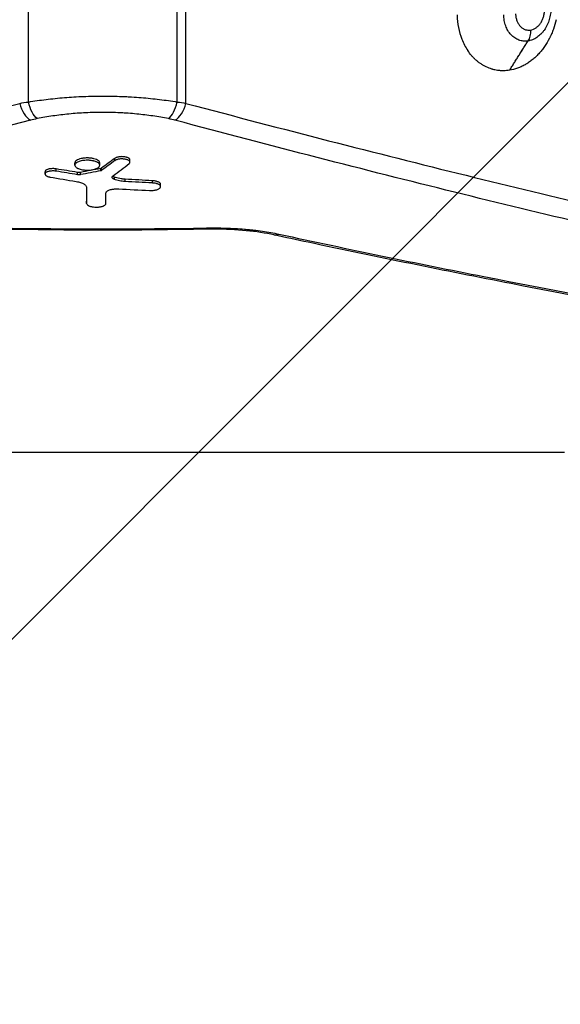
# Model space of a CAD drawing. Units: millimetres. Extents: x -4685 to 5043, y -4289 to 4528.
# Drawn here: x 2451 to 2705, y -1124 to -661 of the extents above; entities that cross this region are included whole.
import ezdxf

# ---------------------------------------------------------------- set-up
doc = ezdxf.new("R2010")
doc.units = ezdxf.units.MM
doc.header["$LTSCALE"] = 20
doc.linetypes.add('HIDDEN', pattern=[9.525, 6.35, -3.175])
for name, color, linetype in [('2d', 230, 'Continuous'), ('AS-Free_Space', 31, 'HIDDEN'), ('AS-Free_Space_Hatch', 31, 'HIDDEN')]:
    doc.layers.add(name, color=color, linetype=linetype)

msp = doc.modelspace()

# ---------------------------------------------------------------- hatches: boundary and pattern name
at = {"layer": 'AS-Free_Space_Hatch'}
h = msp.add_hatch(dxfattribs=at)
h.set_pattern_fill('ANSI31', color=256, scale=100)
h.set_pattern_definition([(45, (2160, -790.46), (-224.506, 224.506), [])])
h.paths.add_polyline_path([(1490, -2416.96, 1), (3490, -2416.96), (3490, -824.46, 1), (1490, -824.46)])

# ---------------------------------------------------------------- linework, layer by layer
at = {"layer": '2d'}
for p, q in [((2455.01, -699.8), (2455.01, 39.8)), ((2524.99, -699.8), (2524.99, 39.8)), ((2529.1, -700.43), (2529.1, 40.43)), ((2489.13, -697), (2489.25, -697)), ((2490.75, -697), (2490.87, -697)), ((2580.04, -713.81), (2580.04, -713.81)), ((2589.72, -716.31), (2589.72, -716.31)), ((2590.46, -716.5), (2590.46, -716.5)), ((2495.64, -727.37), (2495.64, -726.29)), ((2468.05, -732.31), (2468.05, -731.24)), ((2476.88, -729.48), (2476.88, -728.4)), ((2488.54, -729.51), (2488.54, -728.43)), ((2489.01, -732.15), (2489.01, -731.07)), ((2489.46, -731.98), (2489.46, -730.9)), ((2502.77, -728.04), (2502.77, -726.98)), ((2462.81, -733.66), (2462.81, -732.58)), ((2478.08, -733.96), (2478.08, -732.88)), ((2479.56, -733.94), (2479.56, -732.87)), ((2495.5, -736.19), (2495.5, -735.12)), ((2500.51, -737.16), (2500.51, -736.08)), ((2513.3, -737.87), (2513.3, -736.79)), ((2517.19, -739.59), (2517.19, -738.52)), ((2690.67, -741.5), (2690.67, -741.5)), ((2482.39, -747.48), (2482.39, -746.41)), ((2538.76, -759.01), (2538.77, -759.62)), ((2707.15, -864.61), (2272.85, -864.61))]:
    msp.add_line(p, q, dxfattribs=at)
msp.add_arc((2490, 2059.55), 2818.98, 269.00896, 270.99104, dxfattribs=at)
at = {"layer": '2d', "extrusion": (0, 0, -1)}
msp.add_arc((-2490, 2059.55), 2819.58, 269.00896, 270.99104, dxfattribs=at)
at = {"layer": '2d'}
for centre, major_axis, ratio, start_param, end_param in [((2456.16, -699.11), (-2.58, 9.66), 0.542584, 1.562278, 2.664772), ((2520.75, -698.39), (1.96, 9.81), 0.443357, 3.586949, 4.658096), ((2523.84, -699.11), (2.58, 9.66), 0.542584, 3.618413, 4.720908), ((2044.67, 2059.55), (0, 2958.67), 0.462531, 3.476759, 3.482603), ((2875.52, 2059.55), (0, 2829.78), 0.922566, 2.983751, 2.988524), ((2491.42, 2059.55), (0, 3001), 0.000064, 3.503094, 3.50767), ((2651.03, 2059.55), (0, 2804.47), 0.988571, 3.086171, 3.091385), ((2572.55, -752.49), (2.11, 9.77), 0.554566, 3.141593, 3.56082)]:
    msp.add_ellipse(centre, major_axis=major_axis, ratio=ratio, start_param=start_param, end_param=end_param, dxfattribs=at)
at = {"layer": '2d', "extrusion": (0, 0, -1)}
for centre, major_axis, ratio, start_param, end_param in [((2459.25, -698.39), (-1.96, 9.81), 0.443357, 3.586949, 4.658096), ((2032.37, 2059.55), (0, 2954.84), 0.470327, 2.801738, 2.806452), ((2867.42, 2059.55), (0, 2823.77), 0.928015, 3.290718, 3.29459), ((2056.14, 2059.55), (0, 2831.86), 0.898907, 2.970713, 2.97448), ((2032.37, 2059.55), (0, 2955.86), 0.470327, 2.801859, 2.806572), ((2867.42, 2059.55), (0, 2824.83), 0.928015, 3.290661, 3.294532), ((2056.14, 2059.55), (0, 2832.92), 0.898907, 2.970778, 2.974543), ((2482.33, 2059.55), (0, 2999.99), 0.000064, 2.773989, 2.779964), ((2482.33, 2059.55), (0, 3000.99), 0.000064, 2.773144, 2.78009), ((2658.48, 2059.55), (0, 2800.2), 0.987678, 3.194107, 3.198739), ((2658.48, 2059.55), (0, 2801.27), 0.987678, 3.194087, 3.198717)]:
    msp.add_ellipse(centre, major_axis=major_axis, ratio=ratio, start_param=start_param, end_param=end_param, dxfattribs=at)
at = {"layer": '2d'}
for points, knots in [([(2700.75, -655.62), (2700.75, -655.85), (2700.75, -656.08), (2700.74, -656.53), (2700.73, -656.76), (2700.69, -657.45), (2700.65, -657.9), (2700.52, -658.81), (2700.44, -659.27), (2700.25, -660.16), (2700.14, -660.6), (2699.88, -661.48), (2699.73, -661.91), (2699.41, -662.75), (2699.23, -663.17), (2698.65, -664.39), (2698.21, -665.16), (2697.47, -666.23), (2697.21, -666.57), (2696.66, -667.23), (2696.37, -667.55), (2695.49, -668.44), (2694.87, -668.96), (2693.88, -669.63), (2693.54, -669.84), (2692.85, -670.2), (2692.5, -670.37), (2691.8, -670.65), (2691.45, -670.77), (2690.91, -670.92), (2690.74, -670.96), (2690.37, -671.04), (2690.19, -671.07), (2690.01, -671.1)], [-0.00000006, -0.00000006, -0.00000006, -0.00000006, 0.000689, 0.000689, 0.00137806, 0.00137806, 0.00275618, 0.00275618, 0.0041343, 0.0041343, 0.00551241, 0.00551241, 0.00689053, 0.00689053, 0.00826865, 0.00826865, 0.01102489, 0.01102489, 0.01240301, 0.01240301, 0.01378112, 0.01378112, 0.01653736, 0.01653736, 0.01791548, 0.01791548, 0.0192936, 0.0192936, 0.02067172, 0.02067172, 0.02136078, 0.02136078, 0.02204983, 0.02204983, 0.02204983, 0.02204983]), ([(2691.21, -665.95), (2691.66, -665.88), (2692.09, -665.76), (2692.74, -665.5), (2692.95, -665.4), (2693.37, -665.17), (2693.58, -665.04), (2694.18, -664.63), (2694.56, -664.31), (2695.28, -663.59), (2695.62, -663.18), (2696.22, -662.3), (2696.49, -661.84), (2696.84, -661.09), (2696.95, -660.83), (2697.15, -660.31), (2697.23, -660.05), (2697.39, -659.51), (2697.46, -659.24), (2697.58, -658.7), (2697.62, -658.42), (2697.74, -657.58), (2697.77, -657.02), (2697.76, -656.46)], [0, 0, 0, 0, 0.00167213, 0.00167213, 0.00250819, 0.00250819, 0.00334426, 0.00334426, 0.00501638, 0.00501638, 0.00668851, 0.00668851, 0.00836064, 0.00836064, 0.00919671, 0.00919671, 0.01003277, 0.01003277, 0.01086883, 0.01086883, 0.0117049, 0.0117049, 0.01337703, 0.01337703, 0.01337703, 0.01337703]), ([(2656.62, -658.85), (2656.63, -658.93), (2656.63, -659), (2656.75, -663.01), (2657.5, -666.79), (2659.61, -672.17), (2660.55, -673.98), (2661.65, -675.61)], [-290.412773, -290.412773, -290.412773, -290.412773, -289.351933, -289.351933, -238.183534, -238.183534, -209.214033, -209.214033, -209.214033, -209.214033]), ([(2690, -671.1), (2689.82, -671.13), (2689.63, -671.15), (2689.27, -671.19), (2689.08, -671.2), (2688.53, -671.21), (2688.17, -671.2), (2687.44, -671.13), (2687.08, -671.07), (2686.38, -670.91), (2686.03, -670.8), (2685.35, -670.55), (2685.02, -670.41), (2684.36, -670.07), (2684.04, -669.88), (2683.11, -669.24), (2682.54, -668.74), (2681.74, -667.89), (2681.49, -667.58), (2681.01, -666.93), (2680.79, -666.59), (2680.16, -665.54), (2679.8, -664.78), (2679.36, -663.57), (2679.22, -663.15), (2678.99, -662.3), (2678.9, -661.87), (2678.74, -661), (2678.68, -660.55), (2678.61, -659.88), (2678.59, -659.65), (2678.57, -659.2), (2678.56, -658.97), (2678.56, -658.74)], [-0.00000006, -0.00000006, -0.00000006, -0.00000006, 0.00069822, 0.00069822, 0.00139651, 0.00139651, 0.00279308, 0.00279308, 0.00418964, 0.00418964, 0.00558621, 0.00558621, 0.00698278, 0.00698278, 0.00837935, 0.00837935, 0.01117249, 0.01117249, 0.01256905, 0.01256905, 0.01396562, 0.01396562, 0.01675876, 0.01675876, 0.01815533, 0.01815533, 0.0195519, 0.0195519, 0.02094846, 0.02094846, 0.02164675, 0.02164675, 0.02234503, 0.02234503, 0.02234503, 0.02234503]), ([(2703.26, -661.1), (2702.91, -662.63), (2702.47, -664.13), (2701.68, -666.33), (2701.25, -667.41), (2700.69, -668.63), (2700.44, -669.15), (2700.27, -669.5), (2700.18, -669.67), (2699.4, -671.19), (2698.63, -672.48), (2697.36, -674.32), (2696.92, -674.91), (2696.01, -676.05), (2695.54, -676.6), (2694.56, -677.66), (2693.81, -678.41), (2693.03, -679.12), (2692.5, -679.58), (2692.23, -679.8), (2691.42, -680.45), (2690.87, -680.86), (2689.75, -681.62), (2689.18, -681.97), (2688.02, -682.63), (2687.13, -683.08), (2686.23, -683.47), (2685.63, -683.72), (2685.32, -683.83), (2683.8, -684.37), (2682.58, -684.68), (2681.33, -684.87)], [0, 0, 0, 0, 0.125, 0.125, 0.1875, 0.21875, 0.234375, 0.234375, 0.25, 0.25, 0.375, 0.375, 0.4375, 0.4375, 0.5, 0.5, 0.5625, 0.59375, 0.59375, 0.625, 0.625, 0.6875, 0.6875, 0.75, 0.75, 0.8125, 0.84375, 0.84375, 0.875, 0.875, 1, 1, 1, 1]), ([(2684.18, -658.36), (2684.19, -658.92), (2684.25, -659.48), (2684.39, -660.28), (2684.45, -660.54), (2684.59, -661.06), (2684.68, -661.32), (2684.95, -662.06), (2685.17, -662.53), (2685.68, -663.39), (2685.98, -663.79), (2686.63, -664.49), (2686.98, -664.8), (2687.55, -665.19), (2687.75, -665.31), (2688.15, -665.52), (2688.35, -665.61), (2688.77, -665.76), (2688.98, -665.83), (2689.41, -665.93), (2689.63, -665.96), (2690.3, -666.03), (2690.75, -666.02), (2691.2, -665.95)], [0, 0, 0, 0, 0.00169777, 0.00169777, 0.00254665, 0.00254665, 0.00339554, 0.00339554, 0.00509331, 0.00509331, 0.00679108, 0.00679108, 0.00848885, 0.00848885, 0.00933773, 0.00933773, 0.01018662, 0.01018662, 0.0110355, 0.0110355, 0.01188439, 0.01188439, 0.01358216, 0.01358216, 0.01358216, 0.01358216]), ([(2691.2, -665.95), (2691.23, -666.94), (2691.13, -667.91), (2690.72, -669.67), (2690.41, -670.46), (2690, -671.1)], [0, 0, 0, 0, 0.5, 0.5, 1, 1, 1, 1]), ([(2691.21, -665.95), (2691.23, -666.94), (2691.14, -667.91), (2690.73, -669.67), (2690.42, -670.46), (2690.01, -671.1)], [0, 0, 0, 0, 0.5, 0.5, 1, 1, 1, 1]), ([(2691.2, -665.95), (2691.2, -665.95), (2691.2, -665.95), (2691.2, -665.95), (2691.2, -665.95), (2691.21, -665.95), (2691.21, -665.95), (2691.21, -665.95), (2691.21, -665.95), (2691.21, -665.95)], [0, 0, 0, 0, 0.000002519037, 0.000002519037, 0.000002519037, 0.000005038075, 0.000005038075, 0.000005038075, 0.000009597174, 0.000009597174, 0.000009597174, 0.000009597174]), ([(2681.33, -684.88), (2680.86, -684.95), (2680.39, -685), (2679.45, -685.08), (2678.98, -685.1), (2678.04, -685.11), (2677.35, -685.09), (2676.65, -685.03), (2676.19, -684.98), (2675.96, -684.95), (2675.27, -684.85), (2674.58, -684.73), (2673.79, -684.54), (2673.45, -684.45), (2673.23, -684.38), (2673.11, -684.35), (2672.11, -684.05), (2671.25, -683.72), (2669.97, -683.12), (2669.34, -682.79), (2668.73, -682.43), (2668.32, -682.19), (2668.12, -682.06), (2667.52, -681.66), (2666.93, -681.24), (2666.36, -680.79), (2665.98, -680.48), (2665.79, -680.32), (2665.24, -679.83), (2664.71, -679.32), (2664.19, -678.79), (2663.85, -678.42), (2663.68, -678.24), (2662.85, -677.28), (2662.23, -676.47), (2661.65, -675.61)], [0, 0, 0, 0, 0.0625, 0.0625, 0.125, 0.125, 0.1875, 0.21875, 0.21875, 0.25, 0.25, 0.3125, 0.34375, 0.359375, 0.359375, 0.375, 0.375, 0.5, 0.5, 0.5625, 0.59375, 0.59375, 0.625, 0.625, 0.6875, 0.71875, 0.71875, 0.75, 0.75, 0.8125, 0.84375, 0.84375, 0.875, 0.875, 1, 1, 1, 1]), ([(2690.01, -671.1), (2690.01, -671.1), (2690.01, -671.1), (2690.01, -671.1), (2690.01, -671.1), (2690.01, -671.1), (2690.01, -671.1), (2690.01, -671.1), (2690, -671.1), (2690, -671.1)], [0, 0, 0, 0, 0.00000251859, 0.00000251859, 0.00000251859, 0.00000503719, 0.00000503719, 0.00000503719, 0.00001007429, 0.00001007429, 0.00001007429, 0.00001007429]), ([(2455.01, -699.8), (2457.72, -699.34), (2460.49, -698.94), (2466.13, -698.25), (2469.01, -697.95), (2473.42, -697.6), (2474.91, -697.49), (2477.9, -697.31), (2479.42, -697.24), (2483.95, -697.06), (2486.97, -697), (2493.01, -697), (2496.03, -697.06), (2499.8, -697.21), (2500.56, -697.24), (2502.07, -697.32), (2502.82, -697.36), (2505.07, -697.49), (2506.56, -697.6), (2510.98, -697.95), (2513.86, -698.25), (2519.51, -698.94), (2522.28, -699.34), (2524.99, -699.8)], [0, 0, 0, 0, 0.0090651, 0.0090651, 0.01813021, 0.01813021, 0.02266276, 0.02266276, 0.02719531, 0.02719531, 0.03626041, 0.03626041, 0.04532551, 0.04532551, 0.04759179, 0.04759179, 0.04985806, 0.04985806, 0.05439062, 0.05439062, 0.06345572, 0.06345572, 0.07252082, 0.07252082, 0.07252082, 0.07252082]), ([(1981.66, -805.32), (1997.91, -802.66), (2014.57, -799.77), (2048.75, -793.58), (2066.25, -790.27), (2102.09, -783.22), (2120.42, -779.48), (2157.9, -771.59), (2177.06, -767.43), (2216.18, -758.69), (2236.16, -754.1), (2276.94, -744.51), (2297.74, -739.5), (2329.57, -731.67), (2340.29, -729), (2356.52, -724.92), (2361.96, -723.54), (2372.89, -720.77), (2378.37, -719.37), (2405.89, -712.31), (2428.23, -706.47), (2450.9, -700.43)], [0, 0, 0, 0, 0.0827619, 0.0827619, 0.1655238, 0.1655238, 0.2482857, 0.2482857, 0.3310477, 0.3310477, 0.4138096, 0.4138096, 0.4965715, 0.4965715, 0.5379524, 0.5379524, 0.5586429, 0.5586429, 0.5793334, 0.5793334, 0.6620953, 0.6620953, 0.6620953, 0.6620953]), ([(2529.1, -700.43), (2551.88, -706.5), (2574.24, -712.34), (2618.15, -723.61), (2639.7, -729.03), (2681.99, -739.44), (2702.73, -744.43), (2743.43, -754.01), (2783.33, -763.16), (2821.64, -771.49), (2859.15, -779.4), (2877.51, -783.14), (2913.43, -790.21), (2930.98, -793.53), (2965.28, -799.75), (2982.02, -802.64), (2998.34, -805.32)], [0, 0, 0, 0, 0.0827241, 0.0827241, 0.1654483, 0.1654483, 0.2481724, 0.2481724, 0.3308966, 0.4136207, 0.4136207, 0.4963448, 0.4963448, 0.579069, 0.579069, 0.6617931, 0.6617931, 0.6617931, 0.6617931]), ([(2490, -704.68), (2487.33, -704.68), (2484.66, -704.75), (2480.65, -704.94), (2479.31, -705.02), (2476.67, -705.21), (2475.36, -705.32), (2471.47, -705.69), (2468.93, -706), (2463.96, -706.72), (2461.53, -707.14), (2459.15, -707.62)], [0.03207643, 0.03207643, 0.03207643, 0.03207643, 0.04009838, 0.04009838, 0.04410935, 0.04410935, 0.04812032, 0.04812032, 0.05614227, 0.05614227, 0.06416422, 0.06416422, 0.06416422, 0.06416422]), ([(2520.85, -707.62), (2518.48, -707.14), (2516.04, -706.72), (2511.07, -706), (2508.53, -705.69), (2504.63, -705.31), (2503.32, -705.2), (2501.33, -705.06), (2500.66, -705.02), (2499.33, -704.94), (2498.67, -704.9), (2495.33, -704.75), (2492.67, -704.68), (2490, -704.68)], [0, 0, 0, 0, 0.00801911, 0.00801911, 0.01603821, 0.01603821, 0.02004777, 0.02004777, 0.02205254, 0.02205254, 0.02405732, 0.02405732, 0.03207643, 0.03207643, 0.03207643, 0.03207643]), ([(2456.05, -708.34), (2433.43, -714.38), (2411.14, -720.23), (2383.69, -727.29), (2378.22, -728.69), (2367.32, -731.47), (2361.9, -732.84), (2345.7, -736.93), (2335.01, -739.6), (2303.26, -747.45), (2282.5, -752.46), (2241.82, -762.06), (2221.89, -766.65), (2182.86, -775.41), (2163.75, -779.58), (2126.36, -787.5), (2108.07, -791.24), (2072.32, -798.31), (2054.86, -801.64), (2020.77, -807.85), (2004.14, -810.75), (1987.94, -813.43)], [0, 0, 0, 0, 0.0835649, 0.0835649, 0.1044561, 0.1044561, 0.1253474, 0.1253474, 0.1671298, 0.1671298, 0.2506947, 0.2506947, 0.3342596, 0.3342596, 0.4178245, 0.4178245, 0.5013894, 0.5013894, 0.5849543, 0.5849543, 0.6685192, 0.6685192, 0.6685192, 0.6685192]), ([(2992.06, -813.43), (2975.78, -810.74), (2959.09, -807.83), (2924.87, -801.59), (2907.36, -798.25), (2871.53, -791.16), (2853.22, -787.41), (2815.79, -779.48), (2777.57, -771.14), (2737.77, -761.97), (2697.17, -752.38), (2676.47, -747.38), (2634.28, -736.95), (2612.79, -731.53), (2568.98, -720.26), (2546.68, -714.41), (2523.95, -708.34)], [0, 0, 0, 0, 0.0825433, 0.0825433, 0.1650865, 0.1650865, 0.2476298, 0.2476298, 0.3301731, 0.4127163, 0.4127163, 0.4952596, 0.4952596, 0.5778029, 0.5778029, 0.6603462, 0.6603462, 0.6603462, 0.6603462]), ([(2488.54, -728.43), (2488.54, -728.28), (2488.5, -728.12), (2488.31, -727.76), (2488.14, -727.56), (2487.67, -727.19), (2487.37, -727.02), (2486.66, -726.71), (2486.25, -726.57), (2485.6, -726.41), (2485.38, -726.36), (2484.91, -726.27), (2484.66, -726.23), (2484.15, -726.17), (2483.89, -726.15), (2483.37, -726.11), (2483.11, -726.1), (2482.62, -726.1), (2482.36, -726.1), (2481.84, -726.12), (2481.58, -726.14), (2481.06, -726.19), (2480.81, -726.22), (2480.33, -726.29), (2480.1, -726.34), (2479.43, -726.48), (2479, -726.61), (2478.25, -726.9), (2477.93, -727.06), (2477.4, -727.42), (2477.2, -727.61), (2476.94, -728), (2476.88, -728.21), (2476.88, -728.4)], [6.716578, 6.716578, 6.716578, 6.716578, 7.978665, 7.978665, 9.581204, 9.581204, 11.183743, 11.183743, 12.786282, 12.786282, 13.530093, 13.530093, 14.273903, 14.273903, 15.017713, 15.017713, 15.761524, 15.761524, 16.501832, 16.501832, 17.24214, 17.24214, 17.982447, 17.982447, 18.722755, 18.722755, 20.320787, 20.320787, 21.918818, 21.918818, 23.51685, 23.51685, 25.114881, 25.114881, 25.114881, 25.114881]), ([(2502.77, -726.98), (2502.77, -726.88), (2502.75, -726.78), (2502.65, -726.59), (2502.58, -726.49), (2502.38, -726.3), (2502.25, -726.21), (2501.96, -726.04), (2501.8, -725.96), (2501.46, -725.83), (2501.27, -725.77), (2500.87, -725.67), (2500.65, -725.62), (2500.19, -725.55), (2499.95, -725.52), (2499.47, -725.49), (2499.22, -725.48), (2498.75, -725.48), (2498.5, -725.49), (2498.02, -725.53), (2497.78, -725.56), (2497.32, -725.63), (2497.1, -725.68), (2496.7, -725.79), (2496.51, -725.85), (2496.17, -725.98), (2496, -726.06), (2495.78, -726.19), (2495.71, -726.24), (2495.64, -726.29)], [11.849576, 11.849576, 11.849576, 11.849576, 12.620108, 12.620108, 13.39064, 13.39064, 14.161172, 14.161172, 14.931704, 14.931704, 15.641884, 15.641884, 16.352064, 16.352064, 17.062244, 17.062244, 17.772424, 17.772424, 18.483115, 18.483115, 19.193806, 19.193806, 19.904496, 19.904496, 20.615187, 20.615187, 21.386236, 21.386236, 21.804618, 21.804618, 21.804618, 21.804618]), ([(2502.34, -728.75), (2502.45, -728.67), (2502.54, -728.58), (2502.68, -728.39), (2502.73, -728.3), (2502.78, -728.11), (2502.78, -728.01), (2502.74, -727.83), (2502.69, -727.73), (2502.56, -727.55), (2502.47, -727.46), (2502.26, -727.29), (2502.13, -727.21), (2501.82, -727.05), (2501.66, -726.98), (2501.28, -726.85), (2501.08, -726.8), (2500.64, -726.7), (2500.41, -726.66), (2499.92, -726.6), (2499.67, -726.57), (2499.16, -726.55), (2498.91, -726.55), (2498.39, -726.57), (2498.14, -726.59), (2497.65, -726.65), (2497.41, -726.69), (2496.97, -726.79), (2496.76, -726.85), (2496.38, -726.97), (2496.2, -727.04), (2495.89, -727.2), (2495.76, -727.28), (2495.64, -727.37)], [0.00000024, 0.00000024, 0.00000024, 0.00000024, 0.00076562, 0.00076562, 0.001531, 0.001531, 0.00229639, 0.00229639, 0.00306177, 0.00306177, 0.00382716, 0.00382716, 0.00459254, 0.00459254, 0.00535793, 0.00535793, 0.00612331, 0.00612331, 0.00688869, 0.00688869, 0.00765408, 0.00765408, 0.00841946, 0.00841946, 0.00918485, 0.00918485, 0.00995023, 0.00995023, 0.01071562, 0.01071562, 0.011481, 0.011481, 0.01224638, 0.01224638, 0.01224638, 0.01224638]), ([(2468.05, -731.24), (2467.83, -731.2), (2467.59, -731.17), (2467.11, -731.13), (2466.87, -731.12), (2466.39, -731.11), (2466.14, -731.12), (2465.65, -731.15), (2465.41, -731.18), (2464.95, -731.25), (2464.73, -731.3), (2464.32, -731.4), (2464.13, -731.46), (2463.79, -731.58), (2463.62, -731.66), (2463.33, -731.82), (2463.21, -731.91), (2463.01, -732.1), (2462.93, -732.2), (2462.83, -732.39), (2462.81, -732.49), (2462.81, -732.58)], [-7.367665, -7.367665, -7.367665, -7.367665, -6.677631, -6.677631, -5.96075, -5.96075, -5.245188, -5.245188, -4.529626, -4.529626, -3.814063, -3.814063, -3.098501, -3.098501, -2.323876, -2.323876, -1.549251, -1.549251, -0.774625, -0.774625, 0, 0, 0, 0]), ([(2488.54, -729.51), (2488.54, -729.21), (2488.4, -728.93), (2487.99, -728.51), (2487.82, -728.38), (2487.51, -728.19), (2487.41, -728.13), (2487.17, -728.01), (2487.04, -727.95), (2486.65, -727.79), (2486.36, -727.69), (2485.88, -727.56), (2485.72, -727.51), (2485.38, -727.44), (2485.2, -727.4), (2484.66, -727.31), (2484.29, -727.26), (2483.71, -727.21), (2483.51, -727.2), (2483.12, -727.18), (2482.92, -727.18), (2482.33, -727.17), (2481.93, -727.19), (2481.15, -727.25), (2480.77, -727.3), (2480.06, -727.42), (2479.71, -727.49), (2479.07, -727.67), (2478.78, -727.76), (2478.25, -727.98), (2478.01, -728.1), (2477.71, -728.29), (2477.61, -728.35), (2477.44, -728.48), (2477.36, -728.55), (2477.15, -728.76), (2477.05, -728.9), (2476.91, -729.18), (2476.88, -729.33), (2476.88, -729.48)], [0.01347204, 0.01347204, 0.01347204, 0.01347204, 0.01584041, 0.01584041, 0.0170246, 0.0170246, 0.01761669, 0.01761669, 0.01820878, 0.01820878, 0.01939297, 0.01939297, 0.01998506, 0.01998506, 0.02057715, 0.02057715, 0.02176134, 0.02176134, 0.02235343, 0.02235343, 0.02294552, 0.02294552, 0.02412971, 0.02412971, 0.0253139, 0.0253139, 0.02649808, 0.02649808, 0.02768227, 0.02768227, 0.02886645, 0.02886645, 0.02945854, 0.02945854, 0.03005064, 0.03005064, 0.03123482, 0.03123482, 0.03241901, 0.03241901, 0.03241901, 0.03241901]), ([(2476.88, -729.48), (2476.88, -729.62), (2476.91, -729.77), (2477.05, -730.06), (2477.15, -730.2), (2477.43, -730.47), (2477.6, -730.61), (2477.9, -730.8), (2478.01, -730.86), (2478.25, -730.98), (2478.37, -731.03), (2478.77, -731.2), (2479.07, -731.3), (2479.7, -731.48), (2480.04, -731.55), (2480.58, -731.65), (2480.77, -731.67), (2481.14, -731.72), (2481.52, -731.76), (2481.91, -731.79), (2482.31, -731.8), (2482.51, -731.81), (2483.1, -731.81), (2483.5, -731.8), (2484.27, -731.73), (2484.65, -731.69), (2485.37, -731.57), (2485.71, -731.49), (2486.35, -731.32), (2486.64, -731.22), (2487.17, -731), (2487.41, -730.89), (2487.82, -730.64), (2487.99, -730.5), (2488.19, -730.3), (2488.26, -730.23), (2488.36, -730.09), (2488.4, -730.02), (2488.51, -729.8), (2488.54, -729.66), (2488.54, -729.51)], [0.03241901, 0.03241901, 0.03241901, 0.03241901, 0.03360284, 0.03360284, 0.03478667, 0.03478667, 0.0359705, 0.0359705, 0.03656242, 0.03656242, 0.03715433, 0.03715433, 0.03833816, 0.03833816, 0.039522, 0.039522, 0.04011391, 0.04011391, 0.04070583, 0.04129774, 0.04129774, 0.04188966, 0.04188966, 0.04307349, 0.04307349, 0.04425732, 0.04425732, 0.04544115, 0.04544115, 0.04662498, 0.04662498, 0.04780881, 0.04780881, 0.04899265, 0.04899265, 0.04958456, 0.04958456, 0.05017648, 0.05017648, 0.05136031, 0.05136031, 0.05136031, 0.05136031]), ([(2489.46, -730.9), (2489.41, -730.94), (2489.35, -730.97), (2489.2, -731.03), (2489.11, -731.05), (2489.01, -731.07)], [3.6592189, 3.6592189, 3.6592189, 3.6592189, 3.9753787, 3.9753787, 4.2916811, 4.2916811, 4.2916811, 4.2916811]), ([(2468.05, -732.31), (2467.75, -732.26), (2467.45, -732.23), (2466.97, -732.2), (2466.81, -732.19), (2466.49, -732.19), (2466.33, -732.19), (2465.86, -732.21), (2465.54, -732.24), (2465.1, -732.3), (2464.96, -732.33), (2464.68, -732.38), (2464.54, -732.41), (2464.16, -732.52), (2463.93, -732.6), (2463.53, -732.78), (2463.36, -732.88), (2463.09, -733.09), (2462.98, -733.2), (2462.85, -733.42), (2462.81, -733.54), (2462.81, -733.66)], [0.000000215, 0.000000215, 0.000000215, 0.000000215, 0.000955259, 0.000955259, 0.001432782, 0.001432782, 0.001910304, 0.001910304, 0.002865348, 0.002865348, 0.00334287, 0.00334287, 0.003820392, 0.003820392, 0.004775437, 0.004775437, 0.005730481, 0.005730481, 0.006685526, 0.006685526, 0.00764057, 0.00764057, 0.00764057, 0.00764057]), ([(2462.81, -733.66), (2462.81, -733.8), (2462.86, -733.94), (2463.02, -734.15), (2463.08, -734.22), (2463.24, -734.35), (2463.33, -734.42), (2463.53, -734.54), (2463.64, -734.6), (2463.89, -734.71), (2464.03, -734.77), (2464.32, -734.87), (2464.47, -734.91), (2464.8, -734.99), (2464.97, -735.03), (2465.16, -735.06)], [0.00764057, 0.00764057, 0.00764057, 0.00764057, 0.008813127, 0.008813127, 0.009399406, 0.009399406, 0.009985685, 0.009985685, 0.010571963, 0.010571963, 0.011158242, 0.011158242, 0.011744521, 0.011744521, 0.012330799, 0.012330799, 0.012330799, 0.012330799]), ([(2479.56, -732.87), (2479.53, -732.87), (2479.49, -732.88), (2479.34, -732.9), (2479.23, -732.91), (2478.99, -732.93), (2478.88, -732.94), (2478.65, -732.93), (2478.53, -732.93), (2478.3, -732.91), (2478.19, -732.9), (2478.08, -732.88)], [7.76154, 7.76154, 7.76154, 7.76154, 7.874196, 7.874196, 8.216553, 8.216553, 8.55891, 8.55891, 8.901569, 8.901569, 9.231538, 9.231538, 9.231538, 9.231538]), ([(2479.56, -733.94), (2479.45, -733.96), (2479.33, -733.98), (2479.08, -734), (2478.95, -734.01), (2478.57, -734.01), (2478.32, -733.99), (2478.08, -733.96)], [0.000000223, 0.000000223, 0.000000223, 0.000000223, 0.000380702, 0.000380702, 0.000761181, 0.000761181, 0.001522139, 0.001522139, 0.001522139, 0.001522139]), ([(2494.38, -735.16), (2494.38, -735.04), (2494.41, -734.93), (2494.55, -734.7), (2494.66, -734.59), (2494.8, -734.49)], [0.003126737, 0.003126737, 0.003126737, 0.003126737, 0.00407095, 0.00407095, 0.005015163, 0.005015163, 0.005015163, 0.005015163]), ([(2495.5, -736.19), (2495.32, -736.13), (2495.16, -736.05), (2494.88, -735.89), (2494.76, -735.81), (2494.57, -735.63), (2494.5, -735.54), (2494.4, -735.35), (2494.38, -735.25), (2494.38, -735.16)], [0.000000284, 0.000000284, 0.000000284, 0.000000284, 0.000781897, 0.000781897, 0.00156351, 0.00156351, 0.002345124, 0.002345124, 0.003126737, 0.003126737, 0.003126737, 0.003126737]), ([(2495.5, -735.12), (2495.5, -735.12), (2495.5, -735.12), (2495.32, -735.05), (2495.16, -734.98), (2494.88, -734.82), (2494.76, -734.73), (2494.65, -734.64), (2494.65, -734.63), (2494.64, -734.62)], [-3.012654, -3.012654, -3.012654, -3.012654, -3.003705, -3.003705, -2.252778, -2.252778, -1.501852, -1.501852, -1.441335, -1.441335, -1.441335, -1.441335]), ([(2500.51, -736.08), (2500.43, -736.08), (2500.35, -736.07), (2499.74, -736.03), (2499.2, -735.97), (2498.18, -735.83), (2497.68, -735.74), (2496.76, -735.52), (2496.33, -735.4), (2495.8, -735.23), (2495.65, -735.18), (2495.5, -735.12)], [14.283194, 14.283194, 14.283194, 14.283194, 14.514799, 14.514799, 16.072996, 16.072996, 17.631192, 17.631192, 19.189388, 19.189388, 19.801707, 19.801707, 19.801707, 19.801707]), ([(2477.46, -737.15), (2478.22, -737.28), (2478.91, -737.44), (2479.83, -737.75), (2480.11, -737.86), (2480.64, -738.09), (2480.87, -738.21), (2481.3, -738.46), (2481.49, -738.6), (2481.82, -738.87), (2481.95, -739.01), (2482.17, -739.3), (2482.26, -739.45), (2482.37, -739.74), (2482.4, -739.89), (2482.4, -740.04)], [0.000000216, 0.000000216, 0.000000216, 0.000000216, 0.002456614, 0.002456614, 0.003684812, 0.003684812, 0.004913011, 0.004913011, 0.00614121, 0.00614121, 0.007369409, 0.007369409, 0.008597608, 0.008597608, 0.009825807, 0.009825807, 0.009825807, 0.009825807]), ([(2500.51, -737.16), (2499.55, -737.1), (2498.65, -736.99), (2497.37, -736.74), (2496.96, -736.65), (2496.2, -736.44), (2495.84, -736.32), (2495.5, -736.19)], [0.0000002, 0.0000002, 0.0000002, 0.0000002, 0.002872535, 0.002872535, 0.004308703, 0.004308703, 0.00574487, 0.00574487, 0.00574487, 0.00574487]), ([(2511.89, -741.39), (2512.2, -741.41), (2512.51, -741.41), (2513.13, -741.4), (2513.44, -741.37), (2514.04, -741.31), (2514.33, -741.27), (2514.89, -741.16), (2515.15, -741.09), (2515.63, -740.95), (2515.85, -740.86), (2516.24, -740.69), (2516.42, -740.59), (2516.71, -740.39), (2516.84, -740.29), (2517.03, -740.07), (2517.1, -739.96), (2517.18, -739.74), (2517.2, -739.62), (2517.17, -739.4), (2517.13, -739.29), (2516.93, -738.96), (2516.69, -738.75), (2516.16, -738.48), (2515.97, -738.39), (2515.64, -738.27), (2515.53, -738.24), (2515.29, -738.17), (2515.16, -738.13), (2514.77, -738.04), (2514.5, -737.99), (2513.92, -737.91), (2513.62, -737.88), (2513.3, -737.87)], [0.0000002, 0.0000002, 0.0000002, 0.0000002, 0.00093161, 0.00093161, 0.00186302, 0.00186302, 0.00279444, 0.00279444, 0.00372585, 0.00372585, 0.00465726, 0.00465726, 0.00558867, 0.00558867, 0.00652008, 0.00652008, 0.00745149, 0.00745149, 0.00838291, 0.00838291, 0.00931432, 0.00931432, 0.01117714, 0.01117714, 0.01210855, 0.01210855, 0.01257426, 0.01257426, 0.01303997, 0.01303997, 0.01397138, 0.01397138, 0.01490279, 0.01490279, 0.01490279, 0.01490279]), ([(2517.19, -738.52), (2517.19, -738.41), (2517.16, -738.29), (2517.04, -738.06), (2516.95, -737.95), (2516.71, -737.73), (2516.56, -737.62), (2516.21, -737.42), (2516.01, -737.33), (2515.6, -737.18), (2515.37, -737.11), (2514.88, -736.99), (2514.61, -736.94), (2514.05, -736.85), (2513.76, -736.82), (2513.41, -736.8), (2513.36, -736.8), (2513.3, -736.79)], [14.383206, 14.383206, 14.383206, 14.383206, 15.315981, 15.315981, 16.248756, 16.248756, 17.181531, 17.181531, 18.114306, 18.114306, 18.97798, 18.97798, 19.841654, 19.841654, 20.705329, 20.705329, 20.860454, 20.860454, 20.860454, 20.860454]), ([(2491.48, -742.6), (2491.48, -742.46), (2491.52, -742.33), (2491.63, -742.13), (2491.68, -742.06), (2491.79, -741.93), (2491.86, -741.86), (2492.08, -741.67), (2492.26, -741.55), (2492.69, -741.32), (2492.94, -741.21), (2493.49, -741.02), (2493.79, -740.94), (2494.29, -740.83), (2494.46, -740.8), (2494.81, -740.74), (2494.99, -740.71), (2495.35, -740.67), (2495.54, -740.65), (2495.92, -740.62), (2496.11, -740.61), (2496.69, -740.6), (2497.07, -740.6), (2497.46, -740.62)], [0.000000211, 0.000000211, 0.000000211, 0.000000211, 0.001148183, 0.001148183, 0.001722169, 0.001722169, 0.002296154, 0.002296154, 0.003444126, 0.003444126, 0.004592098, 0.004592098, 0.005740069, 0.005740069, 0.006314055, 0.006314055, 0.006888041, 0.006888041, 0.007462026, 0.007462026, 0.008036012, 0.008036012, 0.009183984, 0.009183984, 0.009183984, 0.009183984]), ([(2482.39, -747.48), (2482.39, -747.64), (2482.45, -747.8), (2482.63, -748.03), (2482.7, -748.1), (2482.87, -748.25), (2482.97, -748.32), (2483.2, -748.46), (2483.32, -748.52), (2483.6, -748.65), (2483.75, -748.71), (2484.08, -748.82), (2484.25, -748.87), (2484.62, -748.96), (2484.81, -749), (2485.41, -749.11), (2485.84, -749.16), (2486.74, -749.21), (2487.19, -749.21), (2487.86, -749.17), (2488.08, -749.15), (2488.5, -749.1), (2488.71, -749.07), (2489.11, -749), (2489.3, -748.96), (2489.67, -748.86), (2489.84, -748.81), (2490, -748.76)], [0.00000052, 0.00000052, 0.00000052, 0.00000052, 0.00134158, 0.00134158, 0.00201211, 0.00201211, 0.00268264, 0.00268264, 0.00335317, 0.00335317, 0.00402369, 0.00402369, 0.00469422, 0.00469422, 0.00536475, 0.00536475, 0.00670581, 0.00670581, 0.00804687, 0.00804687, 0.0087174, 0.0087174, 0.00938793, 0.00938793, 0.01005846, 0.01005846, 0.01072899, 0.01072899, 0.01072899, 0.01072899]), ([(2490, -748.76), (2490.12, -748.72), (2490.23, -748.67), (2490.45, -748.58), (2490.54, -748.54), (2490.82, -748.39), (2490.98, -748.29), (2491.23, -748.07), (2491.32, -747.96), (2491.45, -747.73), (2491.48, -747.61), (2491.48, -747.49)], [0.010728988, 0.010728988, 0.010728988, 0.010728988, 0.011223967, 0.011223967, 0.011718946, 0.011718946, 0.012708904, 0.012708904, 0.013698862, 0.013698862, 0.014688821, 0.014688821, 0.014688821, 0.014688821]), ([(2538.76, -759.01), (2541.8, -758.96), (2544.81, -758.98), (2550.77, -759.16), (2553.72, -759.32), (2557.36, -759.63), (2558.08, -759.69), (2559.51, -759.83), (2560.22, -759.91), (2562.32, -760.14), (2563.7, -760.32), (2567.75, -760.9), (2570.35, -761.36), (2572.83, -761.89)], [0, 0, 0, 0, 0.00902836, 0.00902836, 0.01805673, 0.01805673, 0.02031382, 0.02031382, 0.02257091, 0.02257091, 0.02708509, 0.02708509, 0.03611346, 0.03611346, 0.03611346, 0.03611346]), ([(2570.44, -762.26), (2566.56, -761.42), (2562.12, -760.75), (2552.68, -759.84), (2547.55, -759.6), (2541.22, -759.58), (2539.99, -759.59), (2538.77, -759.62)], [0, 0, 0, 0, 1.482872, 1.482872, 3.019461, 3.019461, 3.387131, 3.387131, 3.387131, 3.387131]), ([(2926.75, -824.97), (2904.89, -822.21), (2882.39, -819.12), (2831.42, -811.56), (2802.66, -806.94), (2743.54, -796.76), (2713.16, -791.19), (2650.94, -779.14), (2619.07, -772.65), (2581.2, -764.58), (2575.82, -763.43), (2570.44, -762.26)], [0, 0, 0, 0, 10.003772, 10.003772, 22.076189, 22.076189, 34.145611, 34.145611, 46.214421, 46.214421, 48.201017, 48.201017, 48.201017, 48.201017]), ([(2572.83, -761.89), (2605.77, -769.02), (2637.89, -775.66), (2700.53, -788), (2731.05, -793.69), (2790.5, -804.15), (2819.42, -808.92), (2875.66, -817.5), (2902.97, -821.32), (2929.47, -824.66)], [0, 0, 0, 0, 0.1203937, 0.1203937, 0.2407873, 0.2407873, 0.361181, 0.361181, 0.4815746, 0.4815746, 0.4815746, 0.4815746])]:
    msp.add_open_spline(points, degree=3, knots=knots, dxfattribs=at)
for points, degree in [([(2681.33, -684.88), (2690, -671.1)], 1), ([(2681.33, -684.87), (2690.01, -671.1)], 1), ([(2681.33, -684.88), (2681.33, -684.88), (2681.33, -684.88), (2681.33, -684.87)], 3), ([(2450.9, -700.43), (2452.22, -700.2), (2453.59, -699.98), (2455.01, -699.8)], 3), ([(2524.99, -699.8), (2526.41, -699.98), (2527.78, -700.2), (2529.1, -700.43)], 3), ([(2459.15, -707.62), (2458.07, -707.83), (2457.04, -708.07), (2456.05, -708.34)], 3), ([(2523.95, -708.34), (2522.96, -708.07), (2521.93, -707.83), (2520.85, -707.62)], 3), ([(2489.46, -731.98), (2489.36, -732.05), (2489.21, -732.11), (2489.01, -732.15)], 3), ([(2482.39, -746.41), (2482.39, -746.41), (2482.39, -746.41), (2482.39, -746.41)], 3), ([(2482.39, -747.48), (2482.39, -747.48), (2482.39, -747.48), (2482.39, -747.48)], 3)]:
    msp.add_open_spline(points, degree=degree, dxfattribs=at)
at = {"layer": 'AS-Free_Space', "flags": 128}
msp.add_lwpolyline([(3490, -824.46), (3490, -2416.96, -1), (1490, -2416.96), (1490, -824.46, -1)], format="xyb", close=True, dxfattribs=at)

doc.saveas('drawing.dxf')
